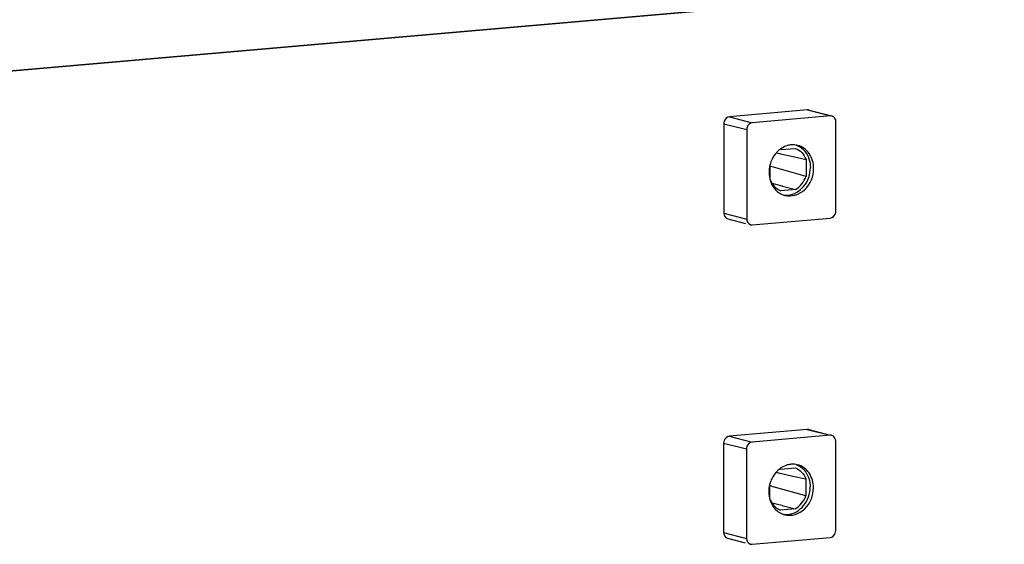
# Model space of a CAD drawing. Units: millimetres. Extents: x 0 to 420, y 0 to 297.
# Drawn here: x 36 to 44, y 47 to 51 of the extents above; entities that cross this region are included whole.
import ezdxf

# ---------------------------------------------------------------- set-up
doc = ezdxf.new("R2010")
doc.units = ezdxf.units.MM
doc.header["$LTSCALE"] = 23.1
doc.layers.add('KASTEN-ENDSTDXF_CONTINUOUS_LINE', color=7, linetype='CONTINUOUS')
doc.layers.add('KASTEN-MITTEDXF_CONTINUOUS_LINE', color=7, linetype='CONTINUOUS')

msp = doc.modelspace()

# ---------------------------------------------------------------- linework, layer by layer
at = {"layer": 'KASTEN-ENDSTDXF_CONTINUOUS_LINE', "color": 7, "linetype": 'CONTINUOUS'}
msp.add_line((52.73482, 52.48572), (34.64607, 50.90316), dxfattribs=at)
at = {"layer": 'KASTEN-MITTEDXF_CONTINUOUS_LINE', "color": 7, "linetype": 'CONTINUOUS'}
for p, q in [((34.64013, 50.90264), (52.73482, 52.48572)), ((42.07954, 50.71322), (41.47563, 50.66038)), ((42.25652, 50.66769), (41.65261, 50.61486)), ((42.09196, 50.71221), (42.25705, 50.66975)), ((41.43246, 50.60718), (41.432, 49.91514)), ((41.60944, 50.56165), (41.60898, 49.86961)), ((42.29916, 49.93), (42.29963, 50.62204)), ((41.87219, 50.40652), (41.98606, 50.41648)), ((41.83849, 50.38136), (41.86521, 50.37536)), ((41.86521, 50.37536), (41.87021, 50.37424)), ((41.87021, 50.37424), (41.96891, 50.35206)), ((41.96891, 50.35206), (42.06796, 50.32972)), ((41.79008, 50.17494), (41.79015, 50.2903)), ((41.81681, 50.26977), (41.79453, 50.27605)), ((42.06788, 50.19924), (41.81681, 50.26977)), ((42.06796, 50.32972), (42.06788, 50.19924)), ((41.80457, 50.14583), (41.8818, 50.12552)), ((41.8818, 50.12552), (41.88565, 50.12451)), ((41.88565, 50.12451), (41.98585, 50.09814)), ((41.98585, 50.09814), (41.87198, 50.08818)), ((41.65208, 49.82396), (42.25599, 49.87679)), ((41.46268, 49.87049), (41.60011, 49.83514)), ((42.07789, 48.24165), (41.47398, 48.18882)), ((42.09031, 48.24064), (42.2554, 48.19818)), ((41.43081, 48.13561), (41.43034, 47.44357)), ((42.25487, 48.19613), (41.65096, 48.14329)), ((42.29751, 47.45843), (42.29797, 48.15047)), ((41.60779, 48.09009), (41.60733, 47.39805)), ((41.83684, 47.90979), (41.86356, 47.9038)), ((41.86356, 47.9038), (41.86856, 47.90267)), ((41.86856, 47.90267), (41.96725, 47.88049)), ((41.87054, 47.93495), (41.98441, 47.94491)), ((41.96725, 47.88049), (42.06631, 47.85815)), ((42.06631, 47.85815), (42.06622, 47.72767)), ((41.78842, 47.70337), (41.7885, 47.81873)), ((41.81515, 47.79821), (41.79288, 47.80449)), ((42.06622, 47.72767), (41.81515, 47.79821)), ((41.80291, 47.67427), (41.88014, 47.65395)), ((41.98419, 47.62657), (41.87033, 47.61661)), ((41.88014, 47.65395), (41.884, 47.65294)), ((41.884, 47.65294), (41.98419, 47.62657)), ((41.46102, 47.39892), (41.59846, 47.36357)), ((41.65043, 47.35239), (42.25434, 47.40522))]:
    msp.add_line(p, q, dxfattribs=at)
at = {"layer": 'KASTEN-MITTEDXF_CONTINUOUS_LINE', "color": 9, "linetype": 'CONTINUOUS'}
for p, q in [((41.47563, 50.66038), (41.65261, 50.61486)), ((42.07954, 50.71322), (42.25652, 50.66769)), ((41.43246, 50.60718), (41.60944, 50.56165)), ((41.432, 49.91514), (41.60898, 49.86961)), ((42.07789, 48.24165), (42.25487, 48.19613)), ((41.43081, 48.13561), (41.60779, 48.09009)), ((41.47398, 48.18882), (41.65096, 48.14329)), ((41.43034, 47.44357), (41.60733, 47.39805))]:
    msp.add_line(p, q, dxfattribs=at)
at = {"layer": 'KASTEN-MITTEDXF_CONTINUOUS_LINE', "color": 7, "linetype": 'CONTINUOUS'}
for centre, radius, start, end in [((42.08273, 50.67634), 0.03702, 75.01697, 94.939875), ((42.25971, 50.63081), 0.03702, 75.01697, 94.939875), ((41.96831, 50.2868), 0.15736, 95.057975, 106.17582), ((41.99486, 50.24323), 0.20916, 136.357045, 138.383113), ((42.01234, 50.23037), 0.23058, 171.160059, 179.911649), ((42.01757, 50.22972), 0.23585, 165.08273, 171.19833), ((42.01421, 50.23058), 0.23239, 154.228002, 165.073511), ((41.91588, 50.20323), 0.1492, 260.993374, 275.001302), ((41.94095, 50.19372), 0.1462, 251.753061, 255.592515), ((41.6489, 49.86084), 0.03702, 255.01697, 274.939875), ((42.08107, 48.20477), 0.03702, 75.01697, 94.939875), ((42.25806, 48.15925), 0.03702, 75.01697, 94.939875), ((41.9932, 47.77166), 0.20916, 136.357045, 138.383113), ((41.96665, 47.81523), 0.15736, 95.057975, 106.17582), ((42.01256, 47.75901), 0.23239, 154.228002, 165.073511), ((42.01068, 47.75881), 0.23058, 171.160059, 179.911649), ((42.01591, 47.75815), 0.23585, 165.08273, 171.19833), ((41.91423, 47.73166), 0.1492, 260.993374, 275.001302), ((41.93929, 47.72215), 0.1462, 251.753061, 255.592515), ((41.64724, 47.38927), 0.03702, 255.01697, 274.939875)]:
    msp.add_arc(centre, radius, start, end, dxfattribs=at)
for points, knots in [([(41.47563, 50.66038), (41.45823, 50.65886), (41.43604, 50.63741), (41.43247, 50.61367), (41.43246, 50.60718)], [0, 0, 0, 0, 0.7292171, 1, 1, 1, 1]), ([(41.65261, 50.61486), (41.63521, 50.61334), (41.61302, 50.59189), (41.60945, 50.56814), (41.60944, 50.56165)], [0, 0, 0, 0, 0.7292171, 1, 1, 1, 1]), ([(42.12685, 50.26092), (42.12688, 50.30091), (42.10672, 50.38016), (42.0393, 50.43048), (42.00404, 50.43954)], [0, 0, 0, 0, 0.5234752, 1, 1, 1, 1]), ([(42.02498, 50.4251), (42.03685, 50.41705), (42.08177, 50.37659), (42.1016, 50.31289), (42.10157, 50.26743)], [0, 0, 0, 0, 0.2398342, 1, 1, 1, 1]), ([(41.90457, 50.05211), (41.95585, 50.03894), (42.0833, 50.08176), (42.12681, 50.2013), (42.12685, 50.26092)], [0, 0, 0, 0, 0.470387, 1, 1, 1, 1]), ([(41.92889, 50.0546), (41.97538, 50.05867), (42.06902, 50.1157), (42.10153, 50.21647), (42.10157, 50.26743)], [0, 0, 0, 0, 0.4780371, 1, 1, 1, 1]), ([(41.79008, 50.17494), (41.79377, 50.16492), (41.81104, 50.12832), (41.84417, 50.09881), (41.87198, 50.08818)], [0, 0, 0, 0, 0.2638453, 1, 1, 1, 1]), ([(42.25599, 49.87679), (42.2734, 49.87832), (42.29559, 49.89976), (42.29916, 49.92351), (42.29916, 49.93)], [0, 0, 0, 0, 0.7292171, 1, 1, 1, 1]), ([(41.47398, 48.18882), (41.45657, 48.18729), (41.43438, 48.16585), (41.43081, 48.1421), (41.43081, 48.13561)], [0, 0, 0, 0, 0.7292171, 1, 1, 1, 1]), ([(41.65096, 48.14329), (41.63355, 48.14177), (41.61136, 48.12032), (41.60779, 48.09657), (41.60779, 48.09009)], [0, 0, 0, 0, 0.7292171, 1, 1, 1, 1]), ([(42.1252, 47.78935), (42.12522, 47.82934), (42.10507, 47.9086), (42.03764, 47.95891), (42.00239, 47.96797)], [0, 0, 0, 0, 0.5234752, 1, 1, 1, 1]), ([(42.02333, 47.95354), (42.0352, 47.94548), (42.08011, 47.90502), (42.09994, 47.84132), (42.09991, 47.79586)], [0, 0, 0, 0, 0.2398342, 1, 1, 1, 1]), ([(41.90291, 47.58055), (41.9542, 47.56737), (42.08164, 47.61019), (42.12516, 47.72974), (42.1252, 47.78935)], [0, 0, 0, 0, 0.470387, 1, 1, 1, 1]), ([(41.92723, 47.58304), (41.97372, 47.5871), (42.06736, 47.64413), (42.09988, 47.7449), (42.09991, 47.79586)], [0, 0, 0, 0, 0.4780371, 1, 1, 1, 1]), ([(41.78842, 47.70337), (41.79211, 47.69335), (41.80938, 47.65675), (41.84252, 47.62724), (41.87033, 47.61661)], [0, 0, 0, 0, 0.2638453, 1, 1, 1, 1]), ([(42.25434, 47.40522), (42.27174, 47.40675), (42.29393, 47.42819), (42.2975, 47.45194), (42.29751, 47.45843)], [0, 0, 0, 0, 0.7292171, 1, 1, 1, 1])]:
    msp.add_open_spline(points, degree=3, knots=knots, dxfattribs=at)
for points in [[(42.29963, 50.62204), (42.29964, 50.64), (42.28664, 50.66194), (42.26928, 50.66657)], [(41.92447, 50.43793), (41.89394, 50.42909), (41.86544, 50.41058), (41.8435, 50.38758)], [(42.00404, 50.43954), (41.98797, 50.44366), (41.97096, 50.44499), (41.95444, 50.44354)], [(41.98606, 50.41648), (42.00454, 50.40941), (42.02167, 50.39764), (42.03525, 50.38326)], [(41.99239, 50.44182), (42.00387, 50.43765), (42.01488, 50.43196), (42.02498, 50.4251)], [(41.83849, 50.38214), (41.82506, 50.36703), (41.81374, 50.34982), (41.80494, 50.33161)], [(42.03525, 50.38326), (42.04961, 50.36805), (42.06073, 50.34935), (42.06796, 50.32972)], [(41.78176, 50.23073), (41.78174, 50.20822), (41.78515, 50.18541), (41.79212, 50.16401)], [(41.98585, 50.09814), (42.02376, 50.11926), (42.05363, 50.15825), (42.06788, 50.19924)], [(41.79212, 50.16401), (41.79875, 50.14365), (41.80885, 50.12403), (41.82204, 50.10717)], [(41.82204, 50.10717), (41.8405, 50.08356), (41.86671, 50.06425), (41.89517, 50.05487)], [(41.432, 49.91514), (41.43199, 49.89718), (41.44499, 49.87524), (41.46234, 49.8706)], [(41.60898, 49.86961), (41.60897, 49.85165), (41.62197, 49.82971), (41.63933, 49.82508)], [(42.29797, 48.15047), (42.29798, 48.16843), (42.28498, 48.19037), (42.26763, 48.195)], [(42.00239, 47.96797), (41.98632, 47.9721), (41.96931, 47.97342), (41.95278, 47.97197)], [(41.83684, 47.91057), (41.82341, 47.89546), (41.81208, 47.87825), (41.80329, 47.86005)], [(41.92282, 47.96636), (41.89229, 47.95752), (41.86378, 47.93901), (41.84185, 47.91601)], [(41.98441, 47.94491), (42.00289, 47.93785), (42.02001, 47.92608), (42.03359, 47.91169)], [(41.99074, 47.97026), (42.00221, 47.96608), (42.01323, 47.96039), (42.02333, 47.95354)], [(42.03359, 47.91169), (42.04795, 47.89648), (42.05908, 47.87778), (42.06631, 47.85815)], [(41.7801, 47.75916), (41.78009, 47.73666), (41.7835, 47.71385), (41.79046, 47.69245)], [(41.79046, 47.69245), (41.79709, 47.67208), (41.80719, 47.65247), (41.82039, 47.6356)], [(41.98419, 47.62657), (42.0221, 47.64769), (42.05198, 47.68668), (42.06622, 47.72767)], [(41.82039, 47.6356), (41.83885, 47.61199), (41.86505, 47.59268), (41.89351, 47.5833)], [(41.43034, 47.44357), (41.43033, 47.42561), (41.44333, 47.40367), (41.46069, 47.39903)], [(41.60733, 47.39805), (41.60731, 47.38008), (41.62032, 47.35814), (41.63767, 47.35351)]]:
    msp.add_open_spline(points, degree=3, dxfattribs=at)

doc.saveas('drawing.dxf')
